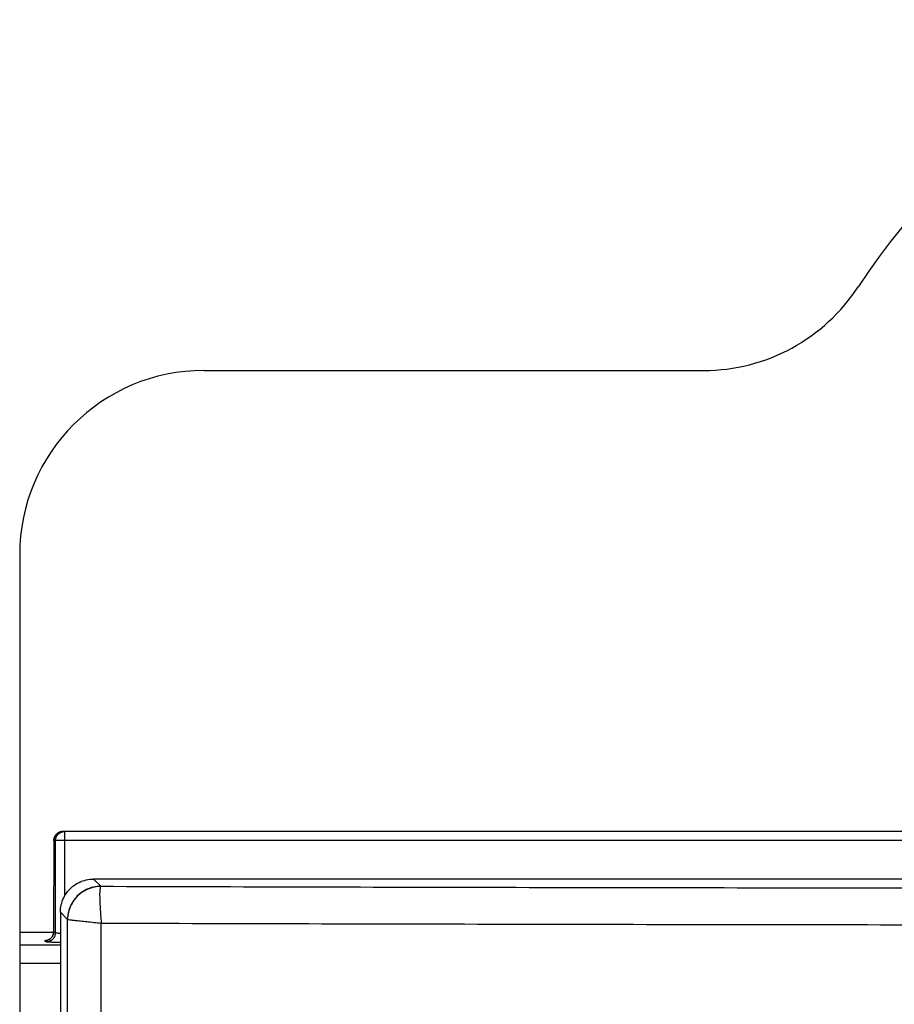
# Model space of a CAD drawing. Units: inches. Extents: x -38.2 to 42.5, y -0.6 to 79.1.
# Drawn here: x 2 to 2.9, y 44.1 to 45.2 of the extents above; entities that cross this region are included whole.
import ezdxf

# ---------------------------------------------------------------- set-up
doc = ezdxf.new("R2010")
doc.units = ezdxf.units.IN
doc.header["$LTSCALE"] = 1.21
doc.header["$MEASUREMENT"] = 0
doc.layers.get('0').update_dxf_attribs({"linetype": 'CONTINUOUS'})

msp = doc.modelspace()

# ---------------------------------------------------------------- linework, layer by layer
for p, q in [((2.1579, 44.7853), (2.6925, 44.7853)), ((1.9609, 44.5883), (1.9609, 39.7323)), ((1.9973, 44.2826), (1.9972, 44.1854)), ((1.9991, 44.2826), (1.9973, 44.2826)), ((1.9993, 44.1844), (1.9991, 44.2826)), ((4.7576, 44.2924), (2.0072, 44.2924)), ((2.0091, 44.2233), (2.009, 44.2924)), ((4.7558, 44.2829), (2.009, 44.2829)), ((2.0398, 44.2416), (2.0475, 44.2339)), ((4.7249, 44.2416), (2.0398, 44.2416)), ((2.0044, 44.2062), (2.0044, 39.8518)), ((2.0044, 44.2062), (2.0121, 44.1985)), ((2.0121, 39.8518), (2.0121, 44.1985)), ((2.0481, 39.8518), (2.0482, 44.1945)), ((1.9972, 44.1844), (1.9609, 44.1844)), ((1.9972, 44.1854), (1.9993, 44.1844)), ((2.0044, 44.1709), (1.9609, 44.1709)), ((1.9874, 44.1756), (1.9894, 44.1746)), ((2.0044, 44.1513), (1.9609, 44.1513))]:
    msp.add_line(p, q)
for centre, radius, start, end in [((3.3824, 44.5353), 0.625, 32.9424, 147.0576), ((2.6925, 44.9823), 0.197, 270, 327.0576), ((2.1579, 44.5883), 0.197, 90, 180)]:
    msp.add_arc(centre, radius, start, end)
for points, knots in [([(2.0072, 44.2924), (2.0069, 44.2924), (2.0063, 44.2924), (2.0055, 44.2923), (2.0046, 44.2921), (2.0038, 44.2919), (2.0031, 44.2916), (2.0023, 44.2912), (2.0016, 44.2907), (2.001, 44.2903), (2.0004, 44.2897), (1.9998, 44.2891), (1.9993, 44.2885), (1.9988, 44.2878), (1.9984, 44.2871), (1.9981, 44.2864), (1.9978, 44.2856), (1.9976, 44.2848), (1.9974, 44.284), (1.9973, 44.2832), (1.9973, 44.2828), (1.9973, 44.2826)], [0, 0, 0, 0, 0.0008633, 0.00171724, 0.00256356, 0.00339499, 0.00423226, 0.00504479, 0.00587012, 0.00668102, 0.00748655, 0.00832514, 0.00910812, 0.00992878, 0.01076173, 0.01156384, 0.0123957, 0.01324493, 0.01407632, 0.01492544, 0.01544412, 0.01544412, 0.01544412, 0.01544412]), ([(1.9973, 44.2826), (1.9973, 44.2829), (1.9974, 44.2835), (1.9975, 44.2843), (1.9977, 44.2851), (1.9979, 44.286), (1.9983, 44.2868), (1.9987, 44.2875), (1.9991, 44.2882), (1.9996, 44.2889), (2.0002, 44.2896), (2.0008, 44.2901), (2.0015, 44.2907), (2.0023, 44.2911), (2.003, 44.2915), (2.0038, 44.2919), (2.0046, 44.2921), (2.0055, 44.2923), (2.0063, 44.2924), (2.0069, 44.2924), (2.0072, 44.2924)], [0, 0, 0, 0, 0.00085866, 0.00171731, 0.00257594, 0.00343455, 0.00429313, 0.00515168, 0.00601018, 0.00686865, 0.00772706, 0.00858543, 0.00944376, 0.01030204, 0.01116029, 0.0120185, 0.01287668, 0.01373484, 0.01459298, 0.01545098, 0.01545098, 0.01545098, 0.01545098]), ([(1.9991, 44.2826), (1.9991, 44.2829), (1.9992, 44.2835), (1.9993, 44.2843), (1.9995, 44.2851), (1.9997, 44.286), (2.0001, 44.2868), (2.0004, 44.2875), (2.0009, 44.2882), (2.0014, 44.2889), (2.002, 44.2896), (2.0026, 44.2901), (2.0033, 44.2907), (2.0041, 44.2911), (2.0048, 44.2915), (2.0056, 44.2919), (2.0064, 44.2921), (2.0073, 44.2923), (2.0081, 44.2924), (2.0087, 44.2924), (2.009, 44.2924)], [0, 0, 0, 0, 0.00085866, 0.00171732, 0.00257595, 0.00343457, 0.00429315, 0.00515171, 0.00601022, 0.00686868, 0.00772711, 0.00858548, 0.00944381, 0.0103021, 0.01116035, 0.01201856, 0.01287675, 0.0137349, 0.01459304, 0.01545098, 0.01545098, 0.01545098, 0.01545098]), ([(2.009, 44.2829), (2.0087, 44.2829), (2.0081, 44.2829), (2.0072, 44.2829), (2.0063, 44.2829), (2.0055, 44.2829), (2.0047, 44.2829), (2.0039, 44.2829), (2.0032, 44.2829), (2.0025, 44.2828), (2.0018, 44.2828), (2.0013, 44.2828), (2.0008, 44.2828), (2.0003, 44.2827), (1.9999, 44.2827), (1.9996, 44.2827), (1.9994, 44.2827), (1.9992, 44.2826), (1.9992, 44.2826), (1.9991, 44.2826)], [0, 0, 0, 0, 0.000888042, 0.001768853, 0.002635257, 0.003480196, 0.004296786, 0.005078381, 0.005818615, 0.006511468, 0.007151305, 0.007732932, 0.008251636, 0.008703231, 0.009084103, 0.009391261, 0.009622429, 0.009776284, 0.009853847, 0.009853847, 0.009853847, 0.009853847]), ([(2.0044, 44.2062), (2.0044, 44.2088), (2.005, 44.2141), (2.0077, 44.2217), (2.0119, 44.2284), (2.0176, 44.2341), (2.0243, 44.2383), (2.0319, 44.241), (2.0372, 44.2416), (2.0398, 44.2416)], [0, 0, 0, 0, 0.00792675, 0.01588251, 0.02377284, 0.0317378, 0.03962813, 0.04758389, 0.05551064, 0.05551064, 0.05551064, 0.05551064]), ([(2.0475, 44.2339), (2.0449, 44.2339), (2.0396, 44.2333), (2.032, 44.2306), (2.0253, 44.2264), (2.0196, 44.2207), (2.0154, 44.214), (2.0127, 44.2064), (2.0121, 44.2011), (2.0121, 44.1985)], [0, 0, 0, 0, 0.00792465, 0.01585123, 0.02377913, 0.0317075, 0.03963537, 0.0475619, 0.05548648, 0.05548648, 0.05548648, 0.05548648]), ([(2.0473, 44.2336), (2.0442, 44.2336), (2.0381, 44.2327), (2.0295, 44.2291), (2.0222, 44.2235), (2.0165, 44.2161), (2.013, 44.2076), (2.0121, 44.2015), (2.0121, 44.1985)], [0, 0, 0, 0, 0.0091816, 0.01836355, 0.02753666, 0.03669408, 0.04583304, 0.05495568, 0.05495568, 0.05495568, 0.05495568]), ([(2.0473, 44.2336), (2.047, 44.2331), (2.0467, 44.2313), (2.0464, 44.228), (2.0464, 44.2232), (2.0465, 44.2172), (2.0469, 44.2102), (2.0474, 44.2025), (2.0478, 44.1972), (2.0481, 44.1945)], [0, 0, 0, 0, 0.0018519, 0.0052458, 0.01010231, 0.01620302, 0.02332872, 0.03112401, 0.03923734, 0.03923734, 0.03923734, 0.03923734]), ([(2.0475, 44.2339), (2.0475, 44.2339), (2.0474, 44.2338), (2.0473, 44.2337), (2.0473, 44.2336)], [0, 0, 0, 0, 0.0001538728, 0.0003590287, 0.0003590287, 0.0003590287, 0.0003590287]), ([(2.0475, 44.2339), (2.1956, 44.2334), (2.4921, 44.2327), (2.9371, 44.2321), (3.3824, 44.2318), (3.8277, 44.2321), (4.2727, 44.2327), (4.5691, 44.2334), (4.7172, 44.2339)], [0, 0, 0, 0, 0.444357, 0.889436, 1.334868, 1.780297, 2.225368, 2.669711, 2.669711, 2.669711, 2.669711]), ([(2.0121, 44.1985), (2.0121, 44.1985), (2.0121, 44.1985), (2.0121, 44.1985), (2.0121, 44.1985)], [0, 0, 0, 0, 0.00001118212, 0.00002866741, 0.00002866741, 0.00002866741, 0.00002866741]), ([(2.0121, 44.1985), (2.0125, 44.1983), (2.0138, 44.1983), (2.0165, 44.1978), (2.0207, 44.1974), (2.0263, 44.1968), (2.0329, 44.1961), (2.0403, 44.1953), (2.0455, 44.1948), (2.0482, 44.1945)], [0, 0, 0, 0, 0.00112611, 0.00389021, 0.00819922, 0.01384848, 0.02063063, 0.02820566, 0.03625837, 0.03625837, 0.03625837, 0.03625837]), ([(2.0482, 44.1945), (2.1962, 44.1941), (2.4925, 44.1934), (2.9373, 44.1927), (3.3824, 44.1925), (3.8275, 44.1927), (4.2722, 44.1934), (4.5686, 44.1941), (4.7166, 44.1945)], [0, 0, 0, 0, 0.444119, 0.88898, 1.334196, 1.779412, 2.224274, 2.668457, 2.668457, 2.668457, 2.668457]), ([(1.9972, 44.1854), (1.9972, 44.1852), (1.9972, 44.1848), (1.9971, 44.1841), (1.997, 44.1833), (1.9968, 44.1826), (1.9966, 44.1819), (1.9963, 44.1813), (1.996, 44.1807), (1.9957, 44.1802), (1.9954, 44.1797), (1.995, 44.1792), (1.9947, 44.1788), (1.9943, 44.1785), (1.994, 44.1781), (1.9936, 44.1778), (1.9932, 44.1775), (1.9929, 44.1773), (1.9925, 44.1771), (1.9922, 44.1768), (1.9918, 44.1767), (1.9915, 44.1765), (1.9911, 44.1763), (1.9908, 44.1762), (1.9905, 44.1761), (1.9902, 44.176), (1.9899, 44.1759), (1.9897, 44.1759), (1.9894, 44.1758), (1.9892, 44.1758), (1.9891, 44.1758), (1.9889, 44.1757), (1.9888, 44.1757), (1.9887, 44.1757), (1.9887, 44.1757), (1.9886, 44.1757), (1.9886, 44.1757), (1.9886, 44.1757)], [0, 0, 0, 0, 0.00053636, 0.00137611, 0.00217161, 0.00292424, 0.00363543, 0.00430817, 0.00494677, 0.00555535, 0.00613661, 0.00669264, 0.00722553, 0.00773697, 0.00822845, 0.00870147, 0.00915738, 0.00959716, 0.01002168, 0.01043183, 0.01082853, 0.01121167, 0.01158066, 0.01193498, 0.012274, 0.01259525, 0.01289148, 0.01315591, 0.01338393, 0.01357797, 0.01374365, 0.01388406, 0.01399997, 0.01408969, 0.01415248, 0.0141888, 0.01419752, 0.01419752, 0.01419752, 0.01419752]), ([(1.9886, 44.1757), (1.9888, 44.1757), (1.9892, 44.1757), (1.9899, 44.1759), (1.9908, 44.1762), (1.9915, 44.1765), (1.9923, 44.1769), (1.993, 44.1774), (1.9937, 44.1779), (1.9944, 44.1785), (1.9949, 44.1791), (1.9955, 44.1798), (1.9959, 44.1805), (1.9963, 44.1813), (1.9966, 44.1819), (1.9967, 44.1824), (1.9968, 44.1825)], [0, 0, 0, 0, 0.00048275, 0.00134067, 0.00219865, 0.00305669, 0.00391478, 0.00477292, 0.00563111, 0.00648934, 0.00734761, 0.00820591, 0.00906422, 0.00992253, 0.01078084, 0.01125067, 0.01125067, 0.01125067, 0.01125067]), ([(1.9894, 44.1746), (1.9897, 44.1746), (1.9903, 44.1746), (1.9911, 44.1747), (1.992, 44.1749), (1.9928, 44.1751), (1.9936, 44.1755), (1.9943, 44.1759), (1.9951, 44.1763), (1.9958, 44.1769), (1.9964, 44.1774), (1.997, 44.1781), (1.9975, 44.1788), (1.998, 44.1795), (1.9983, 44.1802), (1.9987, 44.181), (1.9989, 44.1819), (1.9991, 44.1827), (1.9992, 44.1835), (1.9993, 44.1841), (1.9993, 44.1844)], [0, 0, 0, 0, 0.00085782, 0.00171569, 0.00257361, 0.00343159, 0.00428963, 0.00514772, 0.00600586, 0.00686405, 0.00772229, 0.00858055, 0.00943885, 0.01029716, 0.01115547, 0.01201379, 0.01287209, 0.01373036, 0.01458861, 0.01544682, 0.01544682, 0.01544682, 0.01544682]), ([(1.9968, 44.1826), (1.9968, 44.1827), (1.9969, 44.1829), (1.9969, 44.1831), (1.997, 44.1832)], [0, 0, 0, 0, 0.0003276958, 0.0006841893, 0.0006841893, 0.0006841893, 0.0006841893]), ([(1.997, 44.1833), (1.997, 44.1835), (1.9971, 44.1837), (1.9971, 44.1839), (1.9971, 44.184)], [0, 0, 0, 0, 0.0004053353, 0.0007037506, 0.0007037506, 0.0007037506, 0.0007037506]), ([(1.9971, 44.1841), (1.9972, 44.1843), (1.9972, 44.1845), (1.9972, 44.1848), (1.9972, 44.1848)], [0, 0, 0, 0, 0.0004559616, 0.0007327967, 0.0007327967, 0.0007327967, 0.0007327967]), ([(1.9993, 44.1844), (1.9993, 44.1844), (1.9993, 44.1843), (1.9994, 44.1843), (1.9996, 44.1843), (1.9998, 44.1842), (2.0001, 44.1842), (2.0004, 44.1841), (2.0007, 44.1841), (2.0011, 44.184), (2.0015, 44.184), (2.002, 44.1839), (2.0025, 44.1839), (2.0031, 44.1839), (2.0037, 44.1839), (2.0041, 44.1838), (2.0044, 44.1838), (2.0044, 44.1838)], [0, 0, 0, 0, 0.000071456, 0.000186339, 0.000349701, 0.000562352, 0.000823527, 0.001131986, 0.001486553, 0.001885767, 0.002327546, 0.002809378, 0.003328687, 0.00388291, 0.004469182, 0.005084133, 0.005233263, 0.005233263, 0.005233263, 0.005233263]), ([(1.9874, 44.1756), (1.9877, 44.1756), (1.9881, 44.1756), (1.9885, 44.1756), (1.9886, 44.1757)], [0, 0, 0, 0, 0.000857817, 0.00123314, 0.00123314, 0.00123314, 0.00123314]), ([(1.9884, 44.1757), (1.9883, 44.1757), (1.9881, 44.1757), (1.9877, 44.1757), (1.9875, 44.1756), (1.9874, 44.1757), (1.9874, 44.1756), (1.9874, 44.1756)], [0, 0, 0, 0, 0.000416396, 0.000731852, 0.000944336, 0.001053616, 0.001078638, 0.001078638, 0.001078638, 0.001078638]), ([(1.9894, 44.1746), (1.9895, 44.1746), (1.9896, 44.1745), (1.9898, 44.1745), (1.9901, 44.1745), (1.9905, 44.1745), (1.991, 44.1744), (1.9916, 44.1744), (1.9923, 44.1744), (1.9931, 44.1744), (1.994, 44.1744), (1.9949, 44.1743), (1.996, 44.1743), (1.9971, 44.1743), (1.9983, 44.1743), (1.9995, 44.1743), (2.0008, 44.1743), (2.0021, 44.1743), (2.0033, 44.1742), (2.0041, 44.1742), (2.0044, 44.1742)], [0, 0, 0, 0, 0.00010505, 0.00031342, 0.00062571, 0.00104037, 0.0015545, 0.00216487, 0.00286871, 0.00366281, 0.00454283, 0.00550361, 0.00653989, 0.00764646, 0.00881753, 0.0100463, 0.01132563, 0.0126493, 0.01401188, 0.01501367, 0.01501367, 0.01501367, 0.01501367])]:
    msp.add_open_spline(points, degree=3, knots=knots)
for points in [[(1.9968, 44.1825), (1.9968, 44.1825), (1.9968, 44.1825), (1.9968, 44.1826)], [(1.997, 44.1832), (1.997, 44.1833), (1.997, 44.1833), (1.997, 44.1833)], [(1.9971, 44.184), (1.9971, 44.184), (1.9971, 44.1841), (1.9971, 44.1841)], [(1.9972, 44.185), (1.9972, 44.1852), (1.9972, 44.1853), (1.9972, 44.1854)], [(1.9972, 44.1848), (1.9972, 44.1849), (1.9972, 44.185), (1.9972, 44.185)], [(1.9888, 44.1757), (1.9887, 44.1757), (1.9886, 44.1757), (1.9884, 44.1757)]]:
    msp.add_open_spline(points, degree=3)

doc.saveas('drawing.dxf')
